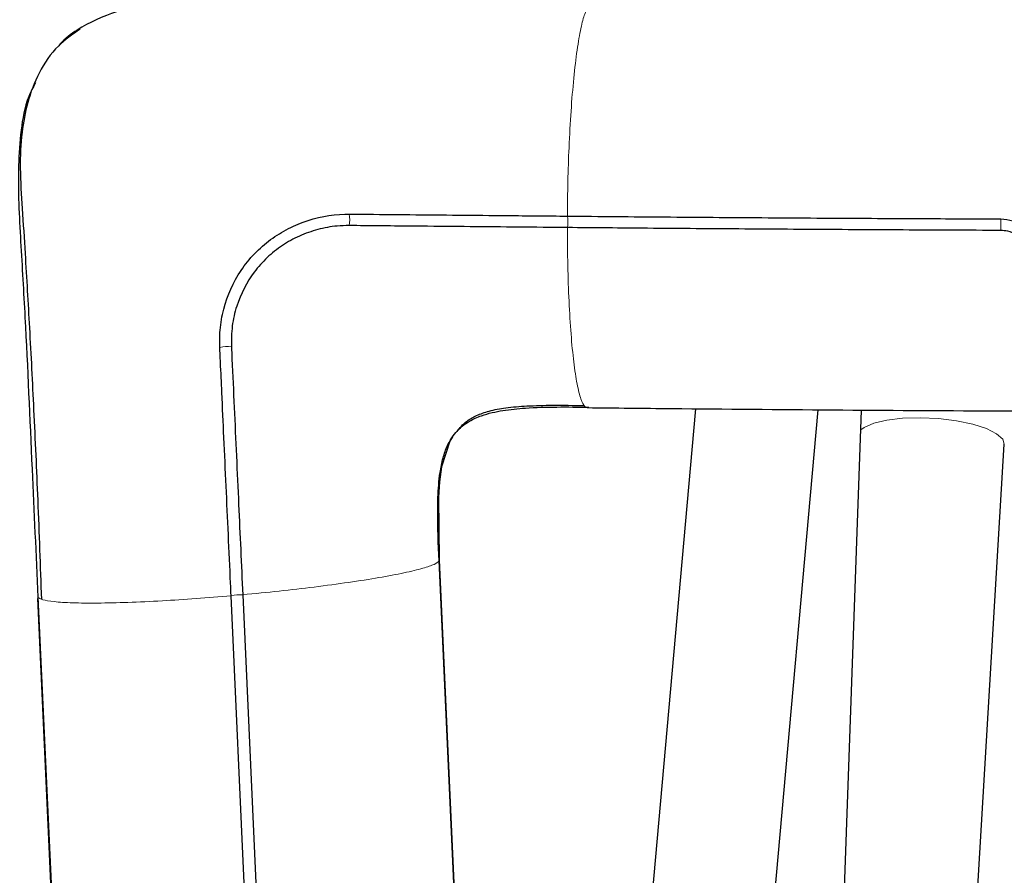
# Model space of a CAD drawing. Units: millimetres. Extents: x 1 to 203, y 1 to 174.
# Drawn here: x 127 to 128, y 61 to 62 of the extents above; entities that cross this region are included whole.
import ezdxf

# ---------------------------------------------------------------- set-up
doc = ezdxf.new("R2010")
doc.units = ezdxf.units.MM
doc.layers.add('-FORMAT-', color=7, linetype='Continuous')
doc.styles.add('SLDTEXTSTYLE0', font='TXT', dxfattribs={"width": 0.7})
doc.dimstyles.new('SLDDIMSTYLE2', dxfattribs={"dimtxt": 2, "dimasz": 2.5, "dimexe": 0, "dimexo": 0.0625, "dimgap": 0.5, "dimtad": 1, "dimdec": 0, "dimlfac": 60, "dimrnd": 1e-09, "dimzin": 12, "dimdsep": 46, "dimtxsty": 'SLDTEXTSTYLE0', "dimsah": 1, "dimcen": 0.09, "dimadec": 0, "dimazin": 3, "dimtfac": 1, "dimtdec": 0, "dimtofl": 0, "dimtmove": 0, "dimatfit": 3, "dimfxl": 0, "dimfrac": 2, "dimtolj": 1, "dimtzin": 12, "dimarcsym": 0})

# ---------------------------------------------------------------- blocks, each defined once
blk = doc.blocks.new('_D_6')
at = {"layer": '-FORMAT-'}
for p, q in [((59.2339, 40.8925), (59.2339, 81.5361)), ((141.1946, 40.8925), (141.1946, 81.5361)), ((59.2339, 80.5361), (141.1946, 80.5361))]:
    blk.add_line(p, q, dxfattribs=at)
for points in [[(59.2339, 80.5361), (61.7339, 80.1361), (61.7339, 80.9361)], [(141.1946, 80.5361), (138.6946, 80.9361), (138.6946, 80.1361)]]:
    blk.add_solid(points, dxfattribs=at)
at = {"layer": '-FORMAT-', "insert": (97.6532, 83.1143), "char_height": 2, "attachment_point": 1, "style": 'SLDTEXTSTYLE0'}
blk.add_mtext('4918', dxfattribs=at)

msp = doc.modelspace()

# ---------------------------------------------------------------- linework, layer by layer
at = {"color": 7, "linetype": 'Continuous'}
for p, q in [((127.72380629, 61.89700404), (127.55932105, 60.05260679)), ((127.72532887, 60.03780204), (127.89100975, 61.89560619)), ((127.90255905, 60.54282691), (127.95026138, 61.89520438)), ((128.10534789, 61.18406339), (128.14507641, 61.84860541)), ((127.40732294, 60.95573182), (127.37383676, 61.68933279)), ((127.37415803, 61.69063156), (127.40764421, 60.95703058)), ((127.37415803, 61.69063156), (127.40764421, 60.95703058)), ((126.85992227, 60.90744699), (126.82657025, 61.63810864)), ((126.85992227, 60.90744699), (126.82657025, 61.63810864)), ((126.82671644, 61.63980367), (126.86020262, 60.90620269)), ((127.09025594, 61.6417717), (127.09023493, 61.64223168)), ((127.12372339, 60.90863143), (127.0902582, 61.64177248)), ((127.10606842, 61.6431952), (127.10608009, 61.64293984)), ((127.10608009, 61.64293984), (127.13955463, 60.90959422))]:
    msp.add_line(p, q, dxfattribs=at)
at = {"color": 8, "linetype": 'Continuous', "lineweight": 18, "flags": 128}
msp.add_lwpolyline([(127.94930172, 61.86799765), (127.95393712, 61.871541), (127.9668422, 61.87720725), (127.98467422, 61.88145131), (128.00631273, 61.88400651), (128.03039811, 61.8847123), (128.05541697, 61.88352434), (128.0797973, 61.88051726), (128.10200719, 61.87588001), (128.1206511, 61.86990397), (128.13455758, 61.86296464), (128.14285282, 61.85549803), (128.14507641, 61.84860541)], dxfattribs=at)
at = {"color": 7, "linetype": 'Continuous', "flags": 128}
msp.add_lwpolyline([(127.39237227, 61.8585269), (127.3886268, 61.85264801), (127.37720624, 61.81774533), (127.37439438, 61.79725756), (127.37299869, 61.7764533), (127.37415689, 61.69063253), (127.37415693, 61.69063153), (127.37415693, 61.69063153)], dxfattribs=at)
msp.add_lwpolyline([(127.39237227, 61.8585269), (127.3886268, 61.85264801), (127.37720624, 61.81774533), (127.37439438, 61.79725756), (127.37299869, 61.7764533), (127.37415689, 61.69063253), (127.37415693, 61.69063153), (127.37415693, 61.69063153)], dxfattribs=at)
at = {"color": 8, "linetype": 'Continuous', "lineweight": 18}
for centre, radius, start, end in [((127.20710264, 62.15463991), 0.0449013, 350.01393795, 10.13121908), ((127.50345703, 62.15198882), 0.04614008, 350.18703196, 9.75885738), ((128.03273659, 62.14814792), 0.10773677, 355.80930834, 4.15610431), ((127.08450134, 61.93915208), 0.04272133, 81.76752679, 103.13666993), ((127.10058198, 61.58833806), 0.05487789, 84.25000613, 100.86799498)]:
    msp.add_arc(centre, radius, start, end, dxfattribs=at)
at = {"color": 7, "linetype": 'Continuous'}
for points, knots in [([(127.57808315, 62.44624922), (127.48869688, 62.44691748), (127.30991508, 62.44825405), (127.1130385, 62.4531407), (126.9872967, 62.4500109), (126.93178654, 62.44017082), (126.88785068, 62.42004407), (126.862644, 62.40157742), (126.85570503, 62.39310491), (126.85503772, 62.39229011)], [0, 0, 0, 0, 0.3640579044, 0.7281535299, 0.8008746112, 0.8748907282, 0.9554983371, 0.9957203108, 1, 1, 1, 1]), ([(126.88428035, 62.41469994), (126.87384531, 62.40764401), (126.8508772, 62.39211351), (126.82712419, 62.35623631), (126.81170906, 62.3156935), (126.8037295, 62.27170989), (126.80156182, 62.22322414), (126.80541799, 62.16796568), (126.80993089, 62.09536516), (126.81534541, 62.00378322), (126.82113345, 61.89161181), (126.82666357, 61.7680358), (126.82978322, 61.68198516), (126.83141678, 61.63692581)], [0, 0, 0, 0, 0.04678968899, 0.10298673607, 0.15686608581, 0.20785000306, 0.2685432394, 0.3369502064, 0.41301142816, 0.53828920989, 0.67742481567, 0.83108749385, 1, 1, 1, 1]), ([(126.82331196, 62.34194136), (126.82002829, 62.33566892), (126.80944302, 62.31544898), (126.80288871, 62.2764651), (126.79835768, 62.21041997), (126.80295336, 62.12505894), (126.81119249, 61.9872368), (126.81793263, 61.8253205), (126.82395731, 61.69809278), (126.8267175, 61.63980369)], [0, 0, 0, 0, 0.02999375156, 0.09668829672, 0.16509403108, 0.31172711961, 0.45846833567, 0.75189850579, 1, 1, 1, 1]), ([(127.07479187, 61.98075542), (127.07468471, 61.98624442), (127.07438992, 62.00134524), (127.07902943, 62.03565783), (127.09709789, 62.08154966), (127.12977177, 62.11840396), (127.16185499, 62.14014605), (127.19695951, 62.15625391), (127.22802317, 62.16252377), (127.24935608, 62.16253699), (127.25130381, 62.16253819)], [0, 0, 0, 0, 0.0579164734, 0.1593344565, 0.364285346, 0.5707477755, 0.6728092242, 0.7748635723, 0.9794445987, 1, 1, 1, 1]), ([(127.25130381, 62.16253819), (127.25682516, 62.16248643), (127.28443192, 62.16222761), (127.33413895, 62.16176817), (127.40042861, 62.16116169), (127.47203017, 62.16050952), (127.52152833, 62.1600603), (127.54892687, 62.15981057), (127.54892909, 62.15981055)], [0, 0, 0, 0, 0.0556744554, 0.2783725416, 0.5010703933, 0.7237681876, 0.9999776787, 1, 1, 1, 1]), ([(127.54894669, 62.1598086), (127.55446897, 62.15975833), (127.58208052, 62.15950702), (127.63180785, 62.15907482), (127.69815652, 62.15853626), (127.76454949, 62.15803701), (127.83098288, 62.15757667), (127.89745357, 62.15715541), (127.96395807, 62.15677303), (128.02658739, 62.1564505), (128.08533188, 62.15617746), (128.12190379, 62.15602985), (128.14019005, 62.15595605)], [0, 0, 0, 0, 0.0280967484, 0.1404843978, 0.2528720472, 0.3652596966, 0.477647346, 0.5900349953, 0.7024226447, 0.814810294, 0.9074035823, 1, 1, 1, 1]), ([(128.14019005, 62.15595605), (128.14576774, 62.15539905), (128.15830438, 62.15414711), (128.17609185, 62.14511987), (128.19014927, 62.13004204), (128.19777279, 62.11375044), (128.1988899, 62.10319461), (128.19933301, 62.09900753)], [0, 0, 0, 0, 0.184635109, 0.4149927781, 0.6401475711, 0.857260858, 1, 1, 1, 1]), ([(127.25132368, 62.14685364), (127.24583128, 62.14674999), (127.23137589, 62.14647718), (127.20831546, 62.14205004), (127.18306238, 62.13319994), (127.15971698, 62.12027278), (127.13896259, 62.10369373), (127.1154486, 62.07753384), (127.09910627, 62.04526709), (127.09071299, 62.00979376), (127.0906504, 61.99098583), (127.0906186, 61.98143317)], [0, 0, 0, 0, 0.0634995902, 0.167123855, 0.2706868321, 0.3738119719, 0.4769294326, 0.5797085561, 0.7828608997, 0.8897137228, 1, 1, 1, 1]), ([(127.54891153, 62.14412302), (127.5433893, 62.14417404), (127.51577818, 62.1444291), (127.4660698, 62.14488404), (127.39978628, 62.14548637), (127.32819571, 62.14613927), (127.27871631, 62.14659908), (127.25132368, 62.14685364)], [0, 0, 0, 0, 0.055676456, 0.2783823567, 0.5010881784, 0.723794013, 1, 1, 1, 1]), ([(128.14018532, 62.14027493), (128.1346364, 62.14029681), (128.1068917, 62.1404062), (128.05696283, 62.1406235), (127.99041644, 62.14095113), (127.92389954, 62.14131809), (127.85741527, 62.1417239), (127.790967, 62.14216863), (127.72455799, 62.14265222), (127.64385983, 62.1432875), (127.58533111, 62.14379414), (127.54892818, 62.14412713), (127.54892259, 62.14412718)], [0, 0, 0, 0, 0.0280956981, 0.1404791472, 0.2528625964, 0.3652460456, 0.4776294948, 0.590012944, 0.7023963933, 0.8147798426, 0.9999715481, 1, 1, 1, 1]), ([(128.18381971, 62.09848367), (128.18316438, 62.10308132), (128.1818536, 62.11227731), (128.1743513, 62.12486113), (128.16339171, 62.134398), (128.1512693, 62.13942626), (128.14338043, 62.14003029), (128.14018532, 62.14027493)], [0, 0, 0, 0, 0.212591796, 0.4252161165, 0.6457328105, 0.8565162952, 1, 1, 1, 1]), ([(127.09023493, 61.64223168), (127.0899826, 61.64775833), (127.08872095, 61.67539169), (127.08644501, 61.72510953), (127.08340812, 61.79136145), (127.08044604, 61.85604713), (127.07788107, 61.91231033), (127.07602184, 61.95336638), (127.07510007, 61.97389235), (127.07479187, 61.98075542)], [0, 0, 0, 0, 0.0489110271, 0.2445561235, 0.4402009508, 0.6358455331, 0.8179220002, 0.9391203558, 1, 1, 1, 1]), ([(127.0906186, 61.98143317), (127.09087029, 61.97592169), (127.09212874, 61.94836434), (127.09440595, 61.8987414), (127.09742548, 61.83255066), (127.10037693, 61.76789537), (127.10325791, 61.7047804), (127.10513322, 61.66372354), (127.10607089, 61.64319476)], [0, 0, 0, 0, 0.04894838799, 0.24474156674, 0.44053496091, 0.63632855072, 0.8181611963, 1, 1, 1, 1]), ([(127.39839972, 61.86601835), (127.4021619, 61.87074126), (127.40797059, 61.8780333), (127.42447898, 61.88803679), (127.44245605, 61.89436296), (127.46594484, 61.89874766), (127.4952546, 61.90117621), (127.5311224, 61.90196826), (127.55736068, 61.90157452), (127.57168143, 61.90135962)], [0, 0, 0, 0, 0.1895444806, 0.2926512712, 0.3971239119, 0.5120875721, 0.6463016876, 0.8069529114, 1, 1, 1, 1]), ([(127.37383569, 61.68933262), (127.37383567, 61.68933296), (127.37277308, 61.71257505), (127.37165768, 61.74156644), (127.37243645, 61.78165883), (127.37414255, 61.80552184), (127.37874529, 61.82926035), (127.38394647, 61.8442493), (127.39003791, 61.8558442), (127.39883785, 61.86817894), (127.41320368, 61.8797565), (127.43526802, 61.88946092), (127.46108606, 61.89520384), (127.50969384, 61.89987523), (127.54912521, 61.89944673), (127.57808315, 61.89913204)], [0, 0, 0, 0, 0.0000026475, 0.1855548617, 0.2317587568, 0.3238578233, 0.3793014662, 0.4286698431, 0.4531108557, 0.4866311348, 0.5526041338, 0.6016556309, 0.683844621, 0.7678191163, 1, 1, 1, 1]), ([(127.57594037, 61.89844975), (127.61437834, 61.89804902), (127.72585416, 61.89688682), (127.91076839, 61.89535845), (128.13070708, 61.89403586), (128.35090857, 61.8932396), (128.5712365, 61.89296105), (128.79156814, 61.89320341), (129.01178091, 61.89396335), (129.23173901, 61.8952502), (129.42178066, 61.89678808), (129.53835234, 61.89799796), (129.58188257, 61.89844975)], [0, 0, 0, 0, 0.057691951, 0.1673152507, 0.2769386738, 0.3865607099, 0.4961819112, 0.6058028244, 0.7154239093, 0.8250456134, 0.9346684848, 1, 1, 1, 1])]:
    msp.add_open_spline(points, degree=3, knots=knots, dxfattribs=at)
at = {"color": 8, "linetype": 'Continuous', "lineweight": 18}
for points, knots in [([(127.5780832, 62.44625036), (127.57626111, 62.443276), (127.57261693, 62.43732727), (127.56723576, 62.41670939), (127.56213648, 62.38742794), (127.5575625, 62.34902939), (127.55380314, 62.30393456), (127.55114304, 62.2558667), (127.54945397, 62.20719933), (127.54911578, 62.17560622), (127.54894669, 62.15980967)], [0, 0, 0, 0, 0.122134846, 0.244269692, 0.3756133009, 0.5069569098, 0.6383005187, 0.7696441276, 0.8848220638, 1, 1, 1, 1]), ([(127.54891262, 62.14412569), (127.54903616, 62.12673387), (127.54928323, 62.09195024), (127.55105068, 62.04268837), (127.5538029, 61.99788661), (127.55756256, 61.95953371), (127.56213646, 61.92934245), (127.56723576, 61.90920976), (127.57261693, 61.89824667), (127.57626111, 61.89883621), (127.5780832, 61.89913098)], [0, 0, 0, 0, 0.1251093931, 0.2502187863, 0.3781726899, 0.5061265935, 0.6340804971, 0.7620344006, 0.8810172003, 1, 1, 1, 1]), ([(127.37383673, 61.68933275), (127.37217913, 61.68780825), (127.36886393, 61.68475926), (127.35244615, 61.67922642), (127.32736393, 61.6731265), (127.2929686, 61.66658276), (127.25140516, 61.66000468), (127.20506517, 61.65377488), (127.15603203, 61.64803469), (127.12272373, 61.64480843), (127.10606957, 61.6431953)], [0, 0, 0, 0, 0.1199198609, 0.2398397218, 0.3690175344, 0.4981953469, 0.6273731595, 0.756550972, 0.878275486, 1, 1, 1, 1]), ([(127.09025719, 61.6417724), (127.07420893, 61.64043619), (127.0421124, 61.63776377), (126.99431861, 61.63471926), (126.94856091, 61.63258909), (126.90708899, 61.63165013), (126.87280363, 61.63197641), (126.8478444, 61.63354624), (126.83155652, 61.63611839), (126.82832981, 61.63857522), (126.82671646, 61.63980363)], [0, 0, 0, 0, 0.1184608521, 0.2369217041, 0.367213183, 0.497504662, 0.6277961409, 0.7580876199, 0.8790438099, 1, 1, 1, 1])]:
    msp.add_open_spline(points, degree=3, knots=knots, dxfattribs=at)

# ---------------------------------------------------------------- dimensions: what is measured, and where the dimension line sits
at = {"layer": '-FORMAT-'}
dim = msp.add_linear_dim(base=(141.19461599, 80.53613213), p1=(59.23391012, 39.89246838), p2=(141.19461599, 39.89246838), angle=0, dimstyle='SLDDIMSTYLE2', dxfattribs=at)
dim.commit()
dim.dimension.update_dxf_attribs({"geometry": '_D_6', "text_midpoint": (100.21426305, 80.53613213), "dimtype": 160})

doc.saveas('drawing.dxf')
